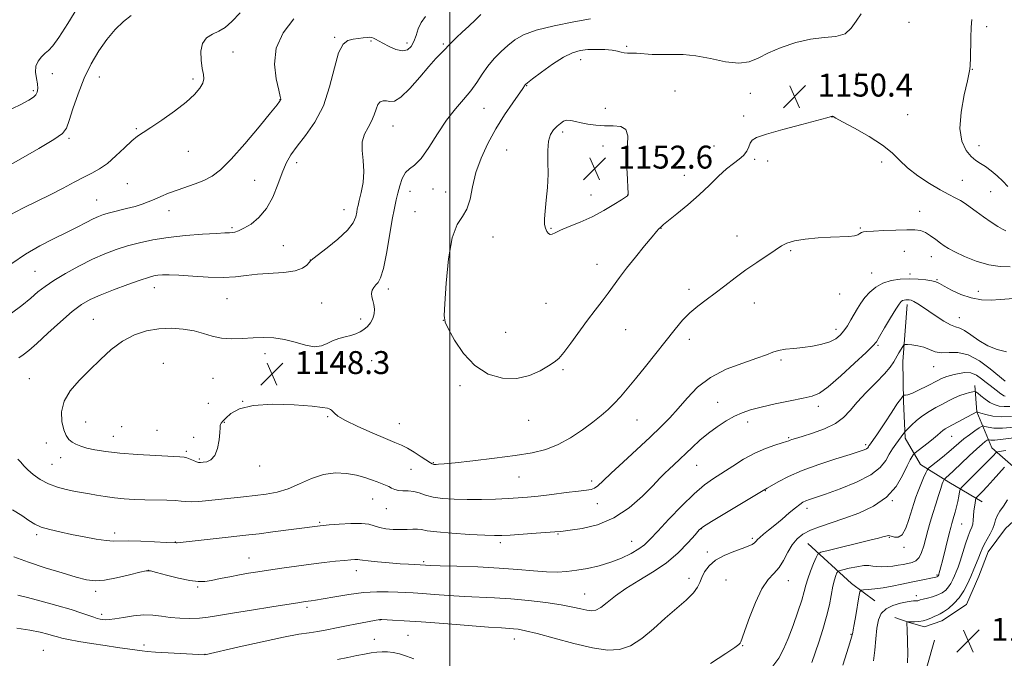
# Model space of a CAD drawing. Extents: x 2197300 to 2200200, y 317300 to 320200.
# Drawn here: x 2197850 to 2198194, y 318095 to 318318 of the extents above; entities that cross this region are included whole.
import ezdxf

# ---------------------------------------------------------------- set-up
doc = ezdxf.new("R2010")
doc.units = 0
doc.header["$MEASUREMENT"] = 0
for name, color, linetype, lineweight in [('32000', 7, 'Continuous', 0), ('DTM HARD BREAKLINE', 7, 'Continuous', 0), ('DTM SPOT ELEVATION', 2, 'Continuous', 13), ('INDEX CONTOUR', 41, 'Continuous', 13), ('INTERMEDIATE CONTOUR', 44, 'Continuous', 0), ('SPOT ELEVATION', 7, 'Continuous', 0)]:
    doc.layers.add(name, color=color, linetype=linetype, lineweight=lineweight)
doc.styles.add('Style-ITALICS', font='ITALICS.shx')

# ---------------------------------------------------------------- blocks, each defined once
blk = doc.blocks.new('SPOT')
at = {"layer": 'SPOT ELEVATION'}
for p, q in [((-3.90999999968335, -3.910000000032596), (3.820000000298023, 3.809999999997672)), ((-1.649999999906868, 3.769999999960419), (1.720000000204891, -3.930000000051223))]:
    blk.add_line(p, q, dxfattribs=at)

msp = doc.modelspace()

# ---------------------------------------------------------------- linework, layer by layer
at = {"layer": '32000', "flags": 128}
msp.add_lwpolyline([(2198000, 317500), (2198000, 320000)], dxfattribs=at)
at = {"layer": 'DTM HARD BREAKLINE', "extrusion": (-0.1308328827858594, -0.4251683434701857, 0.8956085285953679), "elevation": -421831.5920867107, "flags": 128}
msp.add_lwpolyline([(2007338.3234727, 851830.7483211725), (2007356.969476872, 851820.8347129271), (2007366.556028017, 851816.9906607503)], dxfattribs=at)
at = {"layer": 'DTM HARD BREAKLINE'}
for points in [[(2198159.63, 318218.84, 1143.54), (2198158.08, 318198.93, 1141.33), (2198158.35, 318185.05, 1139.76), (2198158.98, 318172.24, 1137.63), (2198164.25, 318162.95, 1134.85), (2198174.18, 318156.84, 1131.44), (2198185.87, 318150.01, 1127.2)], [(2198183.29, 318190.58, 1138.55), (2198183.94, 318181.33, 1135.99), (2198189.2, 318168.84, 1130.8), (2198199.45, 318159.88, 1125.92)], [(2198215.81, 318158, 1124.89), (2198204.02, 318149.89, 1124.75), (2198194, 318140.7, 1125), (2198187.9, 318132.56, 1125.17), (2198184.64, 318124.04, 1125.03), (2198180.31, 318114.1, 1125.03), (2198171.73, 318108.47, 1125.32), (2198165.67, 318106.37, 1125.57), (2198160.34, 318107.83, 1125.92), (2198155.37, 318109.64, 1126.42)], [(2198169.2, 318101.72, 1125.17), (2198164.1, 318083.61, 1125.21), (2198162.91, 318064.76, 1124.53), (2198162.09, 318048.4, 1123.89), (2198161.98, 318031.32, 1122.61), (2198160.8, 318013.18, 1120.94), (2198160.03, 318003.94, 1119.7), (2198152.39, 317978.01, 1116.39), (2198143.33, 317953.16, 1110.73), (2198139.29, 317933.26, 1106.03), (2198135.96, 317913.36, 1103.26)]]:
    msp.add_polyline3d(points, dxfattribs=at)
at = {"layer": 'DTM SPOT ELEVATION'}
for p in [(2198160.31, 318317.33, 1151.02), (2198187.39, 318315.79, 1152.4), (2197959.73, 318312.13, 1143.84), (2197972.43, 318310.82, 1144.16), (2197985.02, 318310.18, 1143.51), (2197997.63, 318309.8, 1145.78), (2198061.67, 318308.93, 1149.8), (2197924.21, 318306.98, 1141.06), (2198045.62, 318304.3, 1150.66), (2198182.35, 318300.95, 1152.04), (2197861.12, 318299.39, 1136.65), (2197877.55, 318298.25, 1138.69), (2197910.23, 318297.6, 1139.66), (2198142.75, 318299.6, 1150.34), (2197854.51, 318293.51, 1135.73), (2198026.73, 318295.21, 1150.08), (2198078.62, 318293.38, 1151.23), (2197940.7, 318290.35, 1141.97), (2198104.92, 318292.52, 1150.65), (2198011.85, 318287.35, 1148.81), (2198054.23, 318287.36, 1151.5), (2198102.54, 318284.63, 1150.57), (2198133.38, 318284.26, 1149.99), (2198159.78, 318285.13, 1150.77), (2197890.46, 318280.2, 1139.84), (2197980.13, 318281.1, 1146.83), (2197867.04, 318276.9, 1138.24), (2198039.37, 318279.1, 1152.31), (2198019.76, 318272.81, 1151.29), (2198053.4, 318274.18, 1152.51), (2198092.14, 318274.19, 1151.41), (2198184.69, 318274.25, 1152.65), (2197908.69, 318272.26, 1140.85), (2198106.42, 318269.56, 1149.61), (2197946.43, 318268.32, 1144.54), (2198110.95, 318268.95, 1149.31), (2198150.68, 318268.59, 1149.63), (2198081.84, 318263.91, 1150.63), (2197887.31, 318260.98, 1141.02), (2197931.78, 318262.24, 1142.89), (2197994.09, 318259.14, 1148.64), (2198178.91, 318262.13, 1151.06), (2197986.01, 318258.33, 1148.63), (2197998.47, 318258.12, 1148.96), (2198049.25, 318257.06, 1152.68), (2198061.99, 318257.1, 1152.03), (2198188.79, 318258.28, 1151.08), (2197876.62, 318255.36, 1141.14), (2197901.94, 318251.55, 1142.64), (2197962.96, 318251.99, 1145.28), (2197987.83, 318251.3, 1149.19), (2198163.96, 318251.38, 1148.5), (2197923.85, 318245.63, 1143.77), (2198035.29, 318245.48, 1152.13), (2198073.65, 318245.42, 1149.96), (2198143.28, 318245.52, 1148.1), (2198015.01, 318242.42, 1151), (2198100.23, 318242.7, 1148.65), (2197941.79, 318239.33, 1145.1), (2198118.95, 318237.63, 1147.83), (2198158.64, 318237.45, 1147.39), (2198168.03, 318235.49, 1147.3), (2197951.29, 318234.39, 1145.99), (2198051.29, 318232.83, 1150.64), (2197855.17, 318230.38, 1143.08), (2198147.29, 318229.82, 1146.85), (2198160.67, 318229.51, 1146.33), (2197896.82, 318224.7, 1146.66), (2198170.07, 318227.55, 1146.15), (2197978.48, 318224.21, 1148.39), (2198083.4, 318224.08, 1148.41), (2198136.05, 318222.5, 1147.35), (2198184.46, 318223.42, 1146.71), (2197922.12, 318220.87, 1146.83), (2197955.21, 318219.38, 1147), (2198033.51, 318219.3, 1151), (2198106.24, 318219.33, 1147.34), (2198177.9, 318214.22, 1144.78), (2197875.52, 318213.63, 1147.13), (2197968.86, 318213.83, 1147.6), (2197997.64, 318213.27, 1149.99), (2198019.49, 318209.16, 1150.94), (2198061.29, 318210.01, 1149.15), (2198134.84, 318210.19, 1146.5), (2198083.63, 318206.65, 1147.47), (2198149.45, 318204.54, 1143.81), (2197935.4, 318201.63, 1148.49), (2197899.88, 318198.35, 1149.27), (2197960.94, 318197.44, 1148.72), (2197972.66, 318199.29, 1149.02), (2198115.57, 318199.44, 1145.69), (2198168.91, 318197.15, 1141.22), (2197953.31, 318195.06, 1148.45), (2198039.47, 318196.08, 1149.8), (2197853.14, 318192.98, 1147.12), (2197917.25, 318193.05, 1149.06), (2198003.51, 318190.54, 1149.69), (2197915.66, 318184.37, 1148.35), (2197927.62, 318185.08, 1148), (2198093.45, 318184.73, 1144.81), (2198128.58, 318183.3, 1143.56), (2197872.82, 318177.85, 1148.86), (2197921.24, 318177.73, 1147.97), (2197957.3, 318179.66, 1147.87), (2197982.33, 318177.24, 1148.9), (2198027.43, 318178.43, 1149.34), (2198065.28, 318178.51, 1147.2), (2198103.95, 318177.87, 1143.5), (2197885.33, 318176.19, 1148.7), (2197897.71, 318174.96, 1148.34), (2197859.09, 318170.44, 1147.34), (2197882.42, 318172.87, 1148.77), (2197910.46, 318172.52, 1148.16), (2198118.31, 318172.31, 1142.16), (2198145.15, 318169.95, 1140.32), (2198175.11, 318172.84, 1135.17), (2197907.93, 318167.6, 1148.26), (2197861.03, 318163.1, 1147.04), (2197864.12, 318165.39, 1147.38), (2197912.44, 318164.91, 1148.19), (2197994.21, 318163.68, 1148.11), (2198086.13, 318162.67, 1143.11), (2197933.53, 318162.5, 1147.53), (2197986.42, 318161.32, 1147.06), (2198024.09, 318158.6, 1147.15), (2198049.43, 318157.24, 1146.42), (2198110.11, 318153.85, 1139.93), (2197973.03, 318150.92, 1145.2), (2198051.45, 318149.34, 1145.4), (2198154.44, 318150.34, 1136), (2197977.73, 318147.57, 1145.21), (2198124.6, 318147.74, 1137.52), (2197954.54, 318142.84, 1144.19), (2198178.62, 318142.17, 1129.1), (2197882.96, 318139.05, 1144.46), (2198037.67, 318138.69, 1143.87), (2198087.74, 318140.62, 1139.95), (2197855.66, 318138.48, 1143.66), (2197904.17, 318135.92, 1144.05), (2198017.59, 318135.75, 1143.63), (2198063.44, 318136.2, 1142.82), (2198105.58, 318137.22, 1138.3), (2198153.45, 318137.53, 1133.84), (2198089.84, 318132.41, 1138.32), (2198158.58, 318134.09, 1133.72), (2197929.78, 318130.36, 1142.81), (2197990.86, 318129.11, 1142.25), (2197894.71, 318125.99, 1141.98), (2197967.36, 318125.92, 1141.38), (2198083.49, 318123.2, 1138.45), (2198096.34, 318122.69, 1136.96), (2198118.16, 318122.48, 1135.32), (2198169.99, 318124.41, 1130.21), (2197876.34, 318118.68, 1141.57), (2197911.95, 318120.25, 1141.8), (2198047, 318117.8, 1140.87), (2198162.87, 318117.18, 1128.49), (2197950.1, 318113.15, 1139.68), (2197878.43, 318110.67, 1140.38), (2197975.62, 318108.72, 1137.96), (2197973.57, 318102.01, 1136.78), (2197985.37, 318103.34, 1136.97), (2198022.42, 318102.06, 1137.31), (2198139.98, 318103.72, 1130.12), (2197857.97, 318098.08, 1136.87), (2197893.13, 318100.04, 1138.47), (2198102.21, 318099.75, 1135.91), (2197914.42, 318096.75, 1138.03)]:
    msp.add_point(p, dxfattribs=at)
at = {"layer": 'INDEX CONTOUR', "flags": 128}
for points, elevation in [([(2197926.724, 318320.655), (2197923.809, 318317.577), (2197921.478, 318315.5860000001), (2197919.322, 318314.2540000001), (2197917.0701, 318313.1570000001), (2197915.006, 318311.871), (2197913.552, 318309.9780000001), (2197912.999, 318307.2340000001), (2197913.115, 318304.111), (2197913.536, 318301.2610000001), (2197913.925, 318299.155), (2197914.051, 318297.5600000001), (2197913.712, 318296.062), (2197912.705, 318294.3030000001), (2197910.826, 318292.1410000001), (2197907.87, 318289.486), (2197903.822, 318286.3570000001), (2197899.406, 318283.213), (2197895.5359, 318280.6200000001), (2197892.849, 318278.932), (2197890.881, 318277.6400000001), (2197888.892, 318276.023), (2197886.328, 318273.5860000001), (2197883.372, 318270.7380000001), (2197880.396, 318268.1180000001), (2197877.662, 318266.186), (2197874.999, 318264.704), (2197872.132, 318263.2560000001), (2197868.823, 318261.5100000001), (2197864.994, 318259.4670000001), (2197860.608, 318257.2069), (2197850.8109, 318252.4170000001), (2197846.425, 318250.1130000001)], 1140), ([(2198143.611, 318320.3310000001), (2198141.78, 318317.8010000001), (2198140.115, 318315.2750000001), (2198137.954, 318313.3570000001), (2198134.783, 318312.4390000001), (2198130.688, 318312.0530000001), (2198125.906, 318311.5160000001), (2198120.7249, 318310.3130000001), (2198115.63, 318308.5930000001), (2198111.158, 318306.6690000001), (2198107.621, 318304.8661), (2198104.438, 318303.535), (2198100.808, 318303.039)], 1150), ([(2198100.808, 318303.039), (2198096.172, 318303.5700000001), (2198090.964, 318304.6580000001), (2198085.859, 318305.6611), (2198081.387, 318306.1000000001), (2198077.484, 318306.132), (2198073.937, 318306.0730000001), (2198070.599, 318306.1670000001), (2198065.113, 318306.5250000001), (2198063.279, 318306.577), (2198061.936, 318306.5950000001), (2198060.859, 318306.6960000001), (2198059.814, 318306.9610000001), (2198058.515, 318307.3140000001), (2198056.665, 318307.6400000001), (2198054.089, 318307.8410000001), (2198051.095, 318307.8970000001), (2198048.114, 318307.8050000001), (2198045.432, 318307.5090000001), (2198042.75, 318306.7450000001), (2198039.626, 318305.1979), (2198035.827, 318302.7320000001), (2198031.962, 318299.9330000001), (2198028.851, 318297.567), (2198027.089, 318296.2030000001), (2198026.372, 318295.6200000001), (2198026.173, 318295.4020000001), (2198025.992, 318295.1180000001), (2198025.443, 318294.2970000001), (2198021.944, 318289.2560000001), (2198019.09, 318285.003), (2198016.058, 318280.1470000001), (2198013.251, 318275.0810000001), (2198010.872, 318269.9570000001), (2198009.073, 318264.8659000001), (2198007.906, 318259.952), (2198007.012, 318255.5580000001), (2198005.929, 318252.0780000001), (2198004.34, 318249.5760000001), (2198002.4939, 318246.7990000001), (2198000.781, 318242.1630000001), (2197999.514, 318234.7470000001), (2197998.679, 318226.2739), (2197998.185, 318219.1310000001), (2197998.001, 318214.99), (2197998.336, 318212.6680000001), (2197999.4609, 318210.2710000001), (2198001.586, 318206.414), (2198004.6811, 318201.763), (2198008.653, 318197.4940000001), (2198013.353, 318194.5690000001), (2198018.397, 318193.1020000001), (2198023.343, 318192.9930000001), (2198027.793, 318194.0530000001), (2198031.539, 318195.741), (2198034.415, 318197.4261), (2198036.389, 318198.697), (2198037.9539, 318200.0200000001), (2198039.733, 318202.0760000001), (2198042.18, 318205.3210000001), (2198048.028, 318213.349), (2198050.7179, 318216.91), (2198053.108, 318220.0050000001), (2198055.229, 318222.785), (2198059.193, 318228.2290000001), (2198061.657, 318231.4970000001), (2198064.723, 318235.3720000001), (2198067.904, 318239.2750000001), (2198070.545, 318242.447), (2198072.165, 318244.3400000001), (2198072.977, 318245.2370000001), (2198073.723, 318245.9940000001), (2198074.533, 318246.7129), (2198076.279, 318248.1500000001), (2198079.264, 318250.5490000001), (2198083.045, 318253.6560000001), (2198086.988, 318257.0950000001), (2198090.574, 318260.5110000001), (2198093.736, 318263.6350000001), (2198096.517, 318266.2210000001), (2198098.944, 318268.1170000001), (2198100.97, 318269.562), (2198102.528, 318270.8890000001), (2198103.595, 318272.3460000001), (2198104.307, 318273.827), (2198104.841, 318275.138), (2198105.498, 318276.1690000001), (2198107.079, 318277.1390000001), (2198110.5121, 318278.349), (2198116.251, 318279.9800000001), (2198122.8639, 318281.7270000001), (2198131.582, 318283.981), (2198132.782, 318284.3140000001), (2198133.049, 318284.4180000001), (2198133.207, 318284.4950000001), (2198133.387, 318284.5590000001), (2198133.543, 318284.5750000001), (2198133.763, 318284.458), (2198134.671, 318283.9210000001), (2198137.026, 318282.6240000001), (2198141.241, 318280.3659000001), (2198146.349, 318277.4961), (2198151.039, 318274.5040000001), (2198154.379, 318271.7600000001), (2198156.951, 318269.1770000001), (2198159.715, 318266.5520000001), (2198163.353, 318263.773), (2198167.425, 318261.088), (2198171.21, 318258.838), (2198174.157, 318257.2520000001), (2198176.388, 318256.1310000001), (2198178.194, 318255.1690000001), (2198179.856, 318254.1000000001), (2198181.621, 318252.822), (2198183.727, 318251.2770000001), (2198186.295, 318249.4660000001), (2198188.98, 318247.6390000001), (2198191.32, 318246.1080000001), (2198192.973, 318245.106), (2198194.07, 318244.556)], 1150), ([(2197849.179, 318117.3920000001), (2197852.489, 318116.5900000001), (2197857.289, 318115.327), (2197862.773, 318113.8030000001), (2197867.796, 318112.3230000001), (2197871.472, 318111.137), (2197875.628, 318109.655), (2197876.872, 318109.2750000001), (2197877.86, 318109.0521000001), (2197878.731, 318108.9110000001), (2197879.6559, 318108.8080000001), (2197880.957, 318108.8260000001), (2197882.99, 318109.079), (2197885.966, 318109.6130000001), (2197889.5019, 318110.2010000001), (2197893.068, 318110.5480000001), (2197896.27, 318110.4490000001), (2197899.264, 318110.057), (2197902.343, 318109.6140000001), (2197905.706, 318109.3240000001), (2197909.182, 318109.231), (2197912.507, 318109.3410000001), (2197915.607, 318109.6630000001), (2197919.157, 318110.224), (2197924.026, 318111.0580000001), (2197930.658, 318112.148), (2197937.8251, 318113.295), (2197947.595, 318114.829), (2197949.491, 318115.1140000001), (2197951.509, 318115.3730000001), (2197953.086, 318115.6090000001), (2197955.751, 318116.0750000001), (2197959.81, 318116.8260000001), (2197964.745, 318117.66), (2197969.831, 318118.3150000001), (2197974.455, 318118.5960000001), (2197978.455, 318118.5930000001), (2197981.78, 318118.4620000001), (2197984.498, 318118.327), (2197987.142, 318118.1740000001), (2197990.364, 318117.9530000001), (2197994.628, 318117.6360000001), (2197999.653, 318117.2759000001), (2198004.97, 318116.9480000001), (2198015.583, 318116.4340000001), (2198021.281, 318116.057), (2198027.431, 318115.4840000001), (2198033.505, 318114.7670000001), (2198038.815, 318113.99), (2198042.8421, 318113.236), (2198045.739, 318112.5800000001), (2198047.83, 318112.0950000001), (2198049.442, 318111.878), (2198050.922, 318112.1230000001), (2198052.622, 318113.0460000001), (2198054.852, 318114.78), (2198057.756, 318117.1130000001), (2198061.436, 318119.746), (2198065.896, 318122.4620000001), (2198070.744, 318125.3520000001), (2198075.491, 318128.588), (2198079.6969, 318132.209), (2198083.117, 318135.7200000001), (2198085.56, 318138.4920000001), (2198087.061, 318140.155), (2198088.577, 318141.376), (2198091.293, 318143.077), (2198095.931, 318145.8730000001), (2198109.984, 318154.2930000001), (2198110.179, 318154.388), (2198110.759, 318154.7050000001), (2198114.575, 318156.8900000001), (2198118.207, 318158.7690000001), (2198123.02, 318160.888), (2198128.84, 318163.023), (2198134.765, 318164.963), (2198139.714, 318166.503), (2198142.883, 318167.5040000001), (2198144.583, 318168.1000000001), (2198145.404, 318168.49), (2198145.853, 318168.8410000001), (2198146.113, 318169.175), (2198146.284, 318169.4800000001), (2198146.481, 318169.7970000001), (2198149.013, 318173.3740000001), (2198150.655, 318175.7420000001), (2198152.339, 318178.246), (2198153.832, 318180.5689000001), (2198155.078, 318182.5550000001), (2198156.066, 318184.0900000001), (2198156.796, 318185.1080000001), (2198157.314, 318185.7370000001), (2198157.678, 318186.155), (2198157.939, 318186.507), (2198158.117, 318186.8), (2198158.296, 318187.1230000001), (2198158.393, 318187.159), (2198158.6049, 318187.1500000001), (2198159.04, 318187.1540000001), (2198159.9139, 318187.3460000001), (2198161.469, 318187.9290000001), (2198163.805, 318189.0140000001), (2198166.467, 318190.3470000001), (2198170.531, 318192.4510000001), (2198171.656, 318193.0050000001), (2198172.551, 318193.3720000001), (2198173.499, 318193.6710000001), (2198176.0619, 318194.356), (2198177.832, 318194.812), (2198179.8231, 318195.1090000001), (2198181.87, 318194.9490000001), (2198183.828, 318194.1400000001), (2198185.63, 318192.92), (2198187.231, 318191.6340000001), (2198188.6, 318190.556), (2198190.744, 318188.9430000001), (2198192.304, 318187.7110000001), (2198192.908, 318187.2700000001), (2198193.419, 318186.981), (2198193.883, 318186.8240000001)], 1140), ([(2198137.164, 318092.9570000001), (2198138.538, 318097.4170000001), (2198139.613, 318100.757), (2198140.211, 318102.6861), (2198140.451, 318103.5710000001), (2198140.617, 318104.3280000001), (2198140.801, 318105.2220000001), (2198141.144, 318107.1130000001), (2198141.673, 318110.2380000001), (2198142.754, 318116.838), (2198143.074, 318118.523), (2198143.497, 318119.1580000001), (2198144.386, 318119.2880000001), (2198146.021, 318119.3770000001), (2198148.34, 318119.572), (2198151.199, 318119.937), (2198154.435, 318120.508), (2198157.803, 318121.1980000001), (2198161.042, 318121.893), (2198163.913, 318122.4930000001), (2198169.68, 318123.655), (2198169.965, 318123.7370000001), (2198170.149, 318123.8190000001), (2198170.282, 318123.91), (2198170.38, 318124.0150000001), (2198170.458, 318124.133), (2198170.6381, 318124.5270000001), (2198170.722, 318124.763), (2198170.859, 318125.1940000001), (2198171.082, 318125.9490000001), (2198171.441, 318127.2640000001), (2198171.991, 318129.4040000001), (2198174.326, 318138.898), (2198174.855, 318140.985), (2198175.236, 318142.3891), (2198175.981, 318144.8700000001), (2198176.424, 318146.4040000001), (2198176.878, 318148.1680000001), (2198177.307, 318150.1120000001), (2198177.675, 318151.9660000001), (2198177.944, 318153.4020000001), (2198178.153, 318154.2520000001), (2198178.652, 318154.9790000001), (2198179.868, 318156.2100000001), (2198184.697, 318160.9731000001), (2198187.145, 318163.4190000001), (2198188.862, 318165.1780000001), (2198189.905, 318166.2860000001), (2198190.477, 318166.9190000001), (2198190.878, 318167.2561000001), (2198191.802, 318167.5090000001), (2198194.042, 318167.893)], 1130)]:
    msp.add_lwpolyline(points, dxfattribs=dict(at, elevation=elevation))
at = {"layer": 'INTERMEDIATE CONTOUR', "flags": 128}
for points, elevation in [([(2197870.112, 318322.6180000001), (2197866.54, 318316.9070000001), (2197863.414, 318312.04), (2197861.29, 318309.0810000001), (2197859.886, 318307.539), (2197858.713, 318306.5330000001), (2197857.422, 318305.334), (2197856.218, 318303.811), (2197855.445, 318301.986), (2197855.331, 318299.915), (2197855.633, 318297.7910000001), (2197855.99, 318295.8460000001), (2197856.102, 318294.2569), (2197855.921, 318293.007), (2197855.463, 318292.03), (2197854.642, 318291.202), (2197852.975, 318290.187), (2197849.88, 318288.594), (2197845.0741, 318286.1690000001)], 1136), ([(2197888.6721, 318319.692), (2197886.057, 318317.643), (2197883.147, 318314.8090000001), (2197880.181, 318311.3370000001), (2197877.362, 318307.3460000001), (2197874.742, 318302.8460000001), (2197872.337, 318297.8190000001), (2197870.18, 318292.382), (2197868.382, 318287.1949000001), (2197867.07, 318283.05), (2197866.167, 318280.4330000001), (2197864.763, 318278.5870000001), (2197861.743, 318276.4440000001), (2197856.464, 318273.2691), (2197850.181, 318269.6551000001), (2197844.622, 318266.5270000001)], 1138), ([(2197991.49, 318319.4180000001), (2197989.994, 318317.3020000001), (2197988.941, 318315.039), (2197988.163, 318312.757), (2197987.413, 318310.6500000001), (2197986.4639, 318308.914), (2197985.1709, 318307.7550000001), (2197983.411, 318307.3851000001), (2197981.152, 318307.9020000001), (2197978.736, 318308.959), (2197976.5991, 318310.0980000001), (2197974.05, 318311.507), (2197973.338, 318311.8510000001), (2197972.731, 318312.0520000001), (2197972.035, 318312.1289000001), (2197971.057, 318312.089), (2197969.665, 318311.9441000001), (2197967.972, 318311.7170000001), (2197966.152, 318311.437), (2197964.358, 318310.9870000001), (2197962.656, 318309.6690000001), (2197961.089, 318306.6400000001), (2197959.632, 318301.405), (2197957.987, 318294.8550000001), (2197955.788, 318288.2270000001), (2197952.831, 318282.5320000001), (2197949.569, 318277.8680000001), (2197946.618, 318274.1020000001), (2197944.434, 318271.0290000001), (2197942.823, 318268.1360000001), (2197941.429, 318264.834), (2197939.934, 318260.746), (2197938.161, 318256.3410000001), (2197935.9699, 318252.3010000001), (2197933.315, 318249.1670000001), (2197930.534, 318246.9300000001), (2197928.056, 318245.4440000001), (2197926.209, 318244.557), (2197924.898, 318244.1070000001), (2197923.922, 318243.9300000001), (2197922.986, 318243.871), (2197921.419, 318243.822), (2197918.454, 318243.682), (2197913.625, 318243.3720000001), (2197907.665, 318242.8810000001), (2197901.603, 318242.2170000001), (2197896.26, 318241.3890000001), (2197891.617, 318240.4110000001), (2197887.441, 318239.3), (2197883.495, 318238.0470000001), (2197879.509, 318236.5370000001), (2197875.21, 318234.632), (2197870.468, 318232.2700000001), (2197865.748, 318229.704), (2197861.662, 318227.2660000001), (2197858.612, 318225.181), (2197856.152, 318223.2290000001), (2197853.6271, 318221.0860000001), (2197850.52, 318218.5360000001), (2197846.872, 318215.8100000001)], 1144), ([(2197945.462, 318318.5980000001), (2197941.7201, 318313.7270000001), (2197939.313, 318308.312), (2197938.702, 318302.7010000001), (2197939.286, 318297.561), (2197940.1969, 318293.6350000001), (2197940.745, 318291.4350000001), (2197940.928, 318290.5470000001), (2197940.924, 318290.3271000001), (2197940.878, 318290.2340000001), (2197940.737, 318290.0160000001), (2197940.525, 318289.7141), (2197939.621, 318288.556), (2197937.352, 318285.74), (2197933.341, 318280.8430000001), (2197928.403, 318274.9700000001), (2197923.649, 318269.6090000001), (2197919.913, 318265.8990000001), (2197916.9201, 318263.5960000001), (2197914.117, 318262.1090000001), (2197911.077, 318260.9280000001), (2197904.706, 318258.811), (2197901.746, 318257.6950000001), (2197899.061, 318256.5751000001), (2197896.689, 318255.539), (2197894.603, 318254.6500000001), (2197892.517, 318253.861), (2197890.079, 318253.094), (2197887.083, 318252.2960000001), (2197881.111, 318250.8130000001), (2197879.026, 318250.2230000001), (2197877.315, 318249.5910000001), (2197875.454, 318248.724), (2197873.008, 318247.4710000001), (2197869.883, 318245.8570000001), (2197866.073, 318243.9500000001), (2197861.619, 318241.7920000001), (2197856.7619, 318239.3210000001), (2197851.79, 318236.4440000001), (2197847.0149, 318233.1830000001)], 1142), ([(2198010.828, 318320.0370000001), (2198008.919, 318318.1949000001), (2198006.593, 318316.0330000001), (2198004.28, 318313.903), (2198002.339, 318312.0950000001), (2198000.842, 318310.6680000001), (2197999.792, 318309.6190000001), (2197999.14, 318308.905), (2197998.63, 318308.3130000001), (2197997.955, 318307.5870000001), (2197996.838, 318306.4680000001), (2197995.113, 318304.681), (2197992.645, 318301.9481), (2197989.425, 318298.2100000001), (2197985.951, 318294.2990000001), (2197982.852, 318291.268), (2197980.593, 318289.8690000001), (2197979.014, 318289.6620000001), (2197977.794, 318289.9060000001), (2197976.677, 318289.9631000001), (2197975.668, 318289.5900000001), (2197974.833, 318288.6460000001), (2197974.191, 318287.0580000001), (2197973.549, 318285.0250000001), (2197972.661, 318282.817), (2197971.404, 318280.6200000001), (2197970.135, 318278.3090000001), (2197969.332, 318275.6770000001), (2197969.305, 318272.5740000001), (2197969.683, 318269.0750000001), (2197969.929, 318265.311), (2197969.646, 318261.4650000001), (2197969.015, 318257.925), (2197968.355, 318255.1310000001), (2197967.916, 318253.3530000001), (2197967.651, 318252.1880000001), (2197967.438, 318251.061), (2197967.093, 318249.4930000001), (2197966.179, 318247.388), (2197964.193, 318244.741), (2197960.897, 318241.648), (2197957.11, 318238.6030000001), (2197952.104, 318234.834), (2197951.293, 318234.1350000001), (2197950.811, 318233.5320000001), (2197950.032, 318232.6030000001), (2197948.526, 318231.5150000001), (2197945.912, 318230.5811000001), (2197942.002, 318230.0240000001), (2197932.827, 318229.3950000001), (2197928.879, 318228.9401000001), (2197925.101, 318228.486), (2197920.8179, 318228.258), (2197915.62, 318228.403), (2197910.164, 318228.762), (2197905.37, 318229.1020000001), (2197901.933, 318229.2420000001), (2197899.6291, 318229.2000000001), (2197898.0069, 318229.0460000001), (2197896.583, 318228.8050000001), (2197894.7409, 318228.3090000001), (2197891.835, 318227.3460000001), (2197887.496, 318225.7980000001), (2197882.49, 318223.9330000001), (2197877.859, 318222.1130000001), (2197874.3339, 318220.5440000001), (2197871.376, 318218.812), (2197868.133, 318216.344), (2197864.03, 318212.8090000001), (2197859.611, 318208.8329), (2197855.7, 318205.28), (2197852.906, 318202.8090000001), (2197850.978, 318201.2569), (2197849.4509, 318200.2560000001)], 1146), ([(2198049.023, 318318.539), (2198043.212, 318317.512), (2198036.374, 318316.126), (2198030.126, 318314.557), (2198025.683, 318312.9350000001), (2198022.653, 318311.2120000001), (2198020.246, 318309.2920000001), (2198017.83, 318307.1041000001), (2198015.42, 318304.6670000001), (2198013.194, 318302.0250000001), (2198011.251, 318299.2260000001), (2198009.378, 318296.3320000001), (2198007.287, 318293.4111), (2198004.761, 318290.459), (2198001.877, 318287.187), (2197998.783, 318283.2380000001), (2197995.635, 318278.4759000001), (2197992.614, 318273.664), (2197989.907, 318269.785), (2197987.661, 318267.5040000001), (2197985.858, 318266.1850000001), (2197984.4401, 318264.8730000001), (2197983.343, 318262.8450000001), (2197982.495, 318260.3130000001), (2197981.819, 318257.7270000001), (2197981.232, 318255.3240000001), (2197980.623, 318252.5100000001), (2197979.875, 318248.4790000001), (2197978.912, 318242.8090000001), (2197977.824, 318236.606), (2197976.743, 318231.3580000001), (2197975.774, 318228.1620000001), (2197974.911, 318226.5520000001), (2197974.122, 318225.6680000001), (2197973.4001, 318224.7980000001), (2197972.849, 318223.8130000001), (2197972.599, 318222.7280000001), (2197972.725, 318221.5510000001), (2197973.071, 318220.2590000001), (2197973.425, 318218.822), (2197973.599, 318217.2330000001), (2197973.501, 318215.5760000001), (2197973.061, 318213.9610000001), (2197972.245, 318212.4830000001), (2197971.149, 318211.187), (2197969.905, 318210.1080000001), (2197968.601, 318209.262), (2197967.153, 318208.5960000001), (2197965.433, 318208.0440000001), (2197963.375, 318207.5290000001), (2197961.157, 318206.9460000001), (2197959.016, 318206.1801000001), (2197957.0889, 318205.209), (2197955.102, 318204.3680000001), (2197952.676, 318204.0870000001), (2197949.552, 318204.6350000001), (2197945.941, 318205.6540000001), (2197942.173, 318206.6310000001), (2197938.504, 318207.1610000001), (2197934.895, 318207.2880000001), (2197931.233, 318207.1630000001), (2197927.459, 318206.9510000001), (2197923.715, 318206.8520000001), (2197920.199, 318207.079), (2197917.0191, 318207.762), (2197913.9379, 318208.702), (2197910.63, 318209.6220000001), (2197906.8571, 318210.2750000001), (2197902.72, 318210.5490000001), (2197898.407, 318210.3630000001), (2197894.084, 318209.6310000001), (2197889.831, 318208.2430000001), (2197885.708, 318206.0800000001), (2197881.755, 318203.1040000001), (2197877.936, 318199.5870000001), (2197874.194, 318195.882), (2197870.562, 318192.2650000001), (2197867.427, 318188.7060000001), (2197865.2641, 318185.1010000001), (2197864.394, 318181.4240000001), (2197864.517, 318177.9650000001), (2197865.177, 318175.0950000001), (2197866.004, 318173.0750000001), (2197866.954, 318171.736), (2197868.065, 318170.8040000001), (2197869.395, 318170.039), (2197871.07, 318169.361), (2197873.235, 318168.724), (2197876.059, 318168.0970000001), (2197879.806, 318167.496), (2197884.762, 318166.947), (2197890.946, 318166.4771000001), (2197897.305, 318166.1030000001), (2197905.634, 318165.691), (2197907.211, 318165.55), (2197908.179, 318165.3), (2197909.274, 318164.8670000001), (2197910.458, 318164.3620000001), (2197911.4991, 318163.9419000001), (2197912.252, 318163.7260000001), (2197912.922, 318163.687), (2197913.797, 318163.7590000001), (2197915.068, 318163.9550000001), (2197916.525, 318164.5980000001), (2197917.856, 318166.089), (2197918.814, 318168.626), (2197919.406, 318171.594), (2197919.702, 318174.175), (2197919.783, 318175.758), (2197919.78, 318176.5530000001), (2197919.832, 318176.9780000001), (2197920.08, 318177.4110000001), (2197920.664, 318178.0780000001), (2197921.726, 318179.1670000001), (2197923.483, 318180.746), (2197926.466, 318182.4040000001), (2197931.281, 318183.6140000001), (2197938.131, 318183.9970000001), (2197945.596, 318183.7750000001), (2197951.8499, 318183.3180000001), (2197955.538, 318182.9300000001), (2197957.191, 318182.643), (2197957.811, 318182.4180000001), (2197958.238, 318182.2120000001), (2197958.653, 318181.947), (2197959.077, 318181.5420000001), (2197959.635, 318180.9009000001), (2197960.884, 318179.888), (2197963.49, 318178.356), (2197967.799, 318176.2640000001), (2197972.8861, 318173.9920000001), (2197977.51, 318172.0260000001), (2197980.761, 318170.7000000001), (2197983.052, 318169.7300000001), (2197985.131, 318168.6800000001), (2197987.537, 318167.2520000001), (2197989.992, 318165.6880000001), (2197993.234, 318163.579), (2197993.8391, 318163.2180000001), (2197994.128, 318163.0920000001), (2197994.367, 318163.0380000001), (2197994.68, 318163.0160000001), (2197995.153, 318163.018), (2197995.9969, 318163.0550000001), (2197997.927, 318163.2170000001), (2198001.784, 318163.6140000001), (2198008.018, 318164.312), (2198015.518, 318165.2100000001), (2198022.784, 318166.165), (2198028.671, 318167.1061000001), (2198033.455, 318168.262), (2198037.77, 318169.9330000001), (2198042.087, 318172.3010000001), (2198046.239, 318175.0530000001), (2198049.898, 318177.757), (2198052.835, 318180.0910000001), (2198055.228, 318182.1800000001), (2198057.355, 318184.263), (2198059.486, 318186.579), (2198061.87, 318189.3730000001), (2198064.749, 318192.893), (2198068.247, 318197.2450000001), (2198078.6019, 318210.2430000001), (2198081.243, 318213.361), (2198083.789, 318215.9800000001), (2198086.485, 318218.2760000001), (2198089.398, 318220.4650000001), (2198092.553, 318222.7700000001), (2198095.962, 318225.3510000001), (2198099.58, 318228.1120000001), (2198103.345, 318230.893), (2198107.149, 318233.5360000001), (2198113.587, 318237.8430000001), (2198115.699, 318239.2740000001), (2198117.644, 318240.29), (2198120.244, 318241.0320000001), (2198124.049, 318241.6170000001), (2198128.5339, 318242.0590000001), (2198132.904, 318242.3450000001), (2198139.249, 318242.5870000001), (2198141.189, 318242.7770000001), (2198142.414, 318243.1410000001), (2198143.158, 318243.588), (2198143.694, 318243.9820000001), (2198144.3311, 318244.224), (2198145.538, 318244.3630000001), (2198147.823, 318244.4840000001), (2198151.448, 318244.6470000001), (2198155.684, 318244.816), (2198159.559, 318244.9270000001), (2198162.347, 318244.9080000001), (2198164.3231, 318244.6360000001), (2198166.01, 318243.9750000001), (2198167.811, 318242.865), (2198169.631, 318241.5290000001), (2198171.256, 318240.268), (2198172.599, 318239.278), (2198174.1, 318238.3590000001), (2198176.329, 318237.2100000001), (2198179.671, 318235.655), (2198183.773, 318234.0140000001), (2198188.097, 318232.7300000001), (2198192.151, 318232.121), (2198195.625, 318231.9870000001)], 1148), ([(2198182.153, 318318.2779), (2198181.956, 318315.599), (2198181.837, 318311.898), (2198181.739, 318304.5760000001), (2198181.676, 318302.6560000001), (2198181.608, 318301.8180000001), (2198181.562, 318301.4849), (2198181.524, 318301.0490000001), (2198181.309, 318299.7760000001), (2198180.687, 318296.9020000001), (2198179.576, 318292.0050000001), (2198178.479, 318286.0380000001), (2198178.046, 318280.2989000001), (2198178.73, 318275.8280000001), (2198180.209, 318272.6340000001), (2198181.9621, 318270.4720000001), (2198183.593, 318269.066), (2198185.182, 318268.0330000001), (2198186.932, 318266.9600000001), (2198188.968, 318265.5290000001), (2198191.106, 318263.8010000001), (2198193.086, 318261.9291000001), (2198194.74, 318260.0320000001)], 1152), ([(2198037.401, 318281.0630000001), (2198036.184, 318279.8230000001), (2198035.081, 318278.153), (2198034.346, 318275.8100000001), (2198034.138, 318272.6220000001), (2198034.221, 318268.7250000001), (2198034.265, 318264.3260000001), (2198034.025, 318259.681), (2198033.611, 318255.2290000001), (2198033.221, 318251.4550000001), (2198033.022, 318248.7120000001), (2198033.0469, 318246.8150000001), (2198033.3, 318245.4480000001), (2198033.765, 318244.3640000001), (2198034.362, 318243.5920000001), (2198034.997, 318243.2290000001), (2198035.6651, 318243.3460000001), (2198036.724, 318243.9020000001), (2198038.627, 318244.8260000001), (2198041.6669, 318246.0640000001), (2198045.517, 318247.6120000001), (2198049.694, 318249.4809000001), (2198053.733, 318251.6170000001), (2198057.243, 318253.7060000001), (2198059.854, 318255.3700000001), (2198061.3271, 318256.3370000001), (2198061.948, 318256.7660000001), (2198062.135, 318256.9240000001), (2198062.228, 318257.1190000001), (2198062.252, 318257.8240000001), (2198062.156, 318259.5510000001), (2198061.928, 318262.6220000001), (2198061.718, 318266.5800000001), (2198061.721, 318270.7750000001), (2198061.999, 318274.6190000001), (2198062.102, 318277.7640000001), (2198061.455, 318279.925), (2198059.653, 318280.9490000001), (2198056.998, 318281.2160000001), (2198053.964, 318281.2390000001), (2198050.968, 318281.431), (2198048.193, 318281.8080000001), (2198045.765, 318282.2860000001), (2198043.772, 318282.768), (2198042.153, 318283.11), (2198040.808, 318283.1560000001), (2198039.637, 318282.7920000001), (2198038.537, 318282.0640000001), (2198037.401, 318281.0630000001)], 1152), ([(2197849.13, 318164.883), (2197850.152, 318163.768), (2197851.201, 318162.5760000001), (2197852.577, 318161.1760000001), (2197854.512, 318159.5040000001), (2197856.968, 318157.757), (2197859.836, 318156.197), (2197862.966, 318155.028), (2197866.0271, 318154.2180000001), (2197868.647, 318153.6809), (2197870.6, 318153.3240000001), (2197874.122, 318152.7180000001), (2197876.6, 318152.2810000001), (2197879.588, 318151.7920000001), (2197882.862, 318151.3500000001), (2197886.248, 318151.03), (2197889.77, 318150.8240000001), (2197893.499, 318150.7010000001), (2197901.122, 318150.557), (2197904.132, 318150.4280000001), (2197906.159, 318150.219), (2197907.74, 318150.0210000001), (2197909.612, 318149.9560000001), (2197912.343, 318150.111), (2197915.813, 318150.4350000001), (2197927.953, 318151.6780000001), (2197931.985, 318152.111), (2197935.842, 318152.599), (2197939.623, 318153.3230000001), (2197943.472, 318154.501), (2197947.494, 318156.2230000001), (2197951.646, 318158.0640000001), (2197955.8441, 318159.4710000001), (2197959.986, 318160.0290000001), (2197963.894, 318159.8750000001), (2197967.368, 318159.2810000001), (2197970.259, 318158.4940000001), (2197972.617, 318157.6589), (2197974.545, 318156.8950000001), (2197977.467, 318155.773), (2197978.606, 318155.2711000001), (2197979.639, 318154.7230000001), (2197980.713, 318154.2220000001), (2197981.992, 318153.8970000001), (2197983.588, 318153.8130000001), (2197985.416, 318153.7920000001), (2197987.34, 318153.594), (2197989.29, 318153.0530000001), (2197991.46, 318152.3180000001), (2197994.106, 318151.6130000001), (2197997.431, 318151.1180000001), (2198001.413, 318150.8400000001), (2198005.976, 318150.7450000001), (2198010.966, 318150.7930000001), (2198015.926, 318150.9340000001), (2198020.323, 318151.1140000001), (2198023.847, 318151.3030000001), (2198027.076, 318151.5600000001), (2198030.811, 318151.9660000001), (2198035.548, 318152.5600000001), (2198040.568, 318153.2060000001), (2198044.848, 318153.724), (2198047.639, 318154.008), (2198049.293, 318154.24), (2198050.438, 318154.6770000001), (2198051.672, 318155.579), (2198053.484, 318157.2330000001), (2198056.334, 318159.9280000001), (2198060.466, 318163.7820000001), (2198069.85, 318172.5020000001), (2198073.624, 318176.0810000001), (2198076.77, 318179.246), (2198079.692, 318182.4880000001), (2198082.784, 318186.1460000001), (2198086.415, 318189.9340000001), (2198090.943, 318193.4120000001), (2198096.493, 318196.2340000001), (2198102.247, 318198.4190000001), (2198107.151, 318200.083), (2198110.4639, 318201.3280000001), (2198112.704, 318202.2230000001), (2198114.703, 318202.8260000001), (2198117.133, 318203.209), (2198120.019, 318203.4990000001), (2198123.229, 318203.8350000001), (2198126.596, 318204.334), (2198129.828, 318205.012), (2198132.6, 318205.86), (2198134.686, 318206.882), (2198136.243, 318208.1220000001), (2198137.526, 318209.638), (2198138.746, 318211.452), (2198139.94, 318213.452), (2198141.0999, 318215.491), (2198142.241, 318217.4560000001), (2198143.46, 318219.3591000001), (2198144.873, 318221.2440000001), (2198146.587, 318223.1200000001), (2198148.658, 318224.8450000001), (2198151.131, 318226.2420000001), (2198154.0139, 318227.1760000001), (2198157.152, 318227.6830000001), (2198160.353, 318227.8400000001), (2198163.418, 318227.7290000001), (2198166.12, 318227.4460000001), (2198168.226, 318227.089), (2198169.647, 318226.7100000001), (2198170.873, 318226.16), (2198172.538, 318225.241), (2198175.108, 318223.861), (2198178.3801, 318222.3439000001), (2198181.979, 318221.121), (2198185.572, 318220.512), (2198188.984, 318220.3950000001), (2198192.08, 318220.5369000001), (2198196.902, 318220.91)], 1146), ([(2197847.266, 318147.192), (2197850.471, 318145.1520000001), (2197852.926, 318143.4940000001), (2197855.024, 318142.202), (2197857.316, 318141.1631000001), (2197860.24, 318140.2689000001), (2197863.793, 318139.441), (2197867.859, 318138.6091000001), (2197872.25, 318137.74), (2197876.484, 318136.959), (2197880.005, 318136.4300000001), (2197882.517, 318136.2550000001), (2197887.734, 318136.333), (2197892.062, 318136.2300000001), (2197896.862, 318136.0259000001), (2197900.875, 318135.8200000001), (2197904.419, 318135.6109000001), (2197904.775, 318135.638), (2197918.365, 318137.1560000001), (2197929.805, 318138.4070000001), (2197933.33, 318138.829), (2197938.193, 318139.4440000001), (2197954.688, 318141.615), (2197955.772, 318141.7210000001), (2197957.872, 318141.9070000001), (2197961.34, 318142.192), (2197965.435, 318142.4340000001), (2197969.143, 318142.4490000001), (2197971.7269, 318142.115), (2197973.576, 318141.567), (2197975.36, 318141.0020000001), (2197977.588, 318140.5849000001), (2197980.126, 318140.344), (2197982.681, 318140.2760000001), (2197985.001, 318140.3530000001), (2197987.006, 318140.4610000001), (2197988.656, 318140.4620000001), (2197990.073, 318140.2550000001), (2197992.013, 318139.8861000001), (2197995.391, 318139.437), (2198000.709, 318138.985), (2198006.811, 318138.589), (2198012.128, 318138.3020000001), (2198015.585, 318138.1690000001), (2198018.073, 318138.1900000001), (2198020.981, 318138.3570000001), (2198030.071, 318138.986), (2198036.632, 318139.4720000001), (2198038.546, 318139.6290000001), (2198039.563, 318139.7380000001), (2198041.9319, 318140.0380000001), (2198046.101, 318140.6760000001), (2198051.4809, 318141.9800000001), (2198057.22, 318144.3210000001), (2198062.568, 318147.8570000001), (2198067.1791, 318151.9040000001), (2198070.804, 318155.5630000001), (2198073.318, 318158.1660000001), (2198075.075, 318159.9570000001), (2198076.549, 318161.4080000001), (2198078.143, 318162.9240000001), (2198084.543, 318168.9641), (2198087.271, 318171.4480000001), (2198090.231, 318173.914), (2198093.348, 318176.1940000001), (2198096.462, 318178.192), (2198099.3891, 318179.8280000001), (2198102.077, 318181.0710000001), (2198104.986, 318182.077), (2198108.708, 318183.05), (2198113.56, 318184.1310000001), (2198118.767, 318185.208), (2198123.282, 318186.1090000001), (2198126.421, 318186.8130000001), (2198128.966, 318187.9110000001), (2198132.063, 318190.1450000001), (2198136.457, 318193.9260000001), (2198141.294, 318198.3300000001), (2198145.32, 318202.0970000001), (2198147.652, 318204.3670000001), (2198148.894, 318205.8630000001), (2198150.021, 318207.7059000001), (2198151.754, 318210.6710000001), (2198153.805, 318214.1440000001), (2198155.63, 318217.1660000001), (2198156.823, 318219.0111000001), (2198157.532, 318219.8840000001), (2198158.041, 318220.224), (2198158.58, 318220.3990000001), (2198159.1671, 318220.4940000001), (2198159.765, 318220.523), (2198160.367, 318220.4830000001), (2198161.074, 318220.2980000001), (2198162.015, 318219.871), (2198163.306, 318219.1220000001), (2198165.008, 318218.023), (2198167.172, 318216.5600000001), (2198169.766, 318214.789), (2198172.4451, 318213.0410000001), (2198174.784, 318211.7180000001), (2198176.511, 318211.0540000001), (2198177.963, 318210.621), (2198179.627, 318209.8240000001), (2198181.882, 318208.2600000001), (2198184.653, 318206.278), (2198187.758, 318204.42), (2198191.02, 318203.1070000001), (2198194.303, 318202.2970000001)], 1144), ([(2197847.668, 318130.741), (2197852.834, 318128.8950000001), (2197858.699, 318126.9490000001), (2197864.549, 318125.116), (2197869.544, 318123.6340000001), (2197873.153, 318122.7000000001), (2197876.079, 318122.3590000001), (2197879.333, 318122.615), (2197883.578, 318123.4130000001), (2197888.082, 318124.4500000001), (2197891.765, 318125.3630000001), (2197893.933, 318125.8480000001), (2197895.4369, 318125.8430000001), (2197897.513, 318125.3471000001), (2197901.015, 318124.4170000001), (2197905.269, 318123.3460000001), (2197909.219, 318122.485), (2197912.108, 318122.1070000001), (2197914.367, 318122.1690000001), (2197916.726, 318122.5530000001), (2197919.725, 318123.138), (2197923.135, 318123.8140000001), (2197926.538, 318124.4691), (2197929.667, 318125.0290000001), (2197932.863, 318125.5479000001), (2197936.619, 318126.1190000001), (2197941.2569, 318126.8), (2197946.404, 318127.528), (2197951.5181, 318128.209), (2197956.125, 318128.7640000001), (2197960.035, 318129.1900000001), (2197963.132, 318129.5020000001), (2197965.348, 318129.7110000001), (2197966.831, 318129.8210000001), (2197967.782, 318129.8310000001), (2197968.474, 318129.746), (2197969.474, 318129.5700000001), (2197971.424, 318129.3119000001), (2197974.711, 318128.9870000001), (2197978.718, 318128.6470000001), (2197982.573, 318128.3530000001), (2197985.575, 318128.1520000001), (2197987.702, 318128.03), (2197991.431, 318127.8310000001), (2197993.057, 318127.7640000001), (2197996.544, 318127.653), (2198002.398, 318127.481), (2198009.688, 318127.224), (2198017.126, 318126.856), (2198023.657, 318126.3779000001), (2198029.146, 318125.8990000001), (2198033.693, 318125.5540000001), (2198037.454, 318125.4560000001), (2198040.819, 318125.6230000001), (2198044.238, 318126.0480000001), (2198048.041, 318126.7280000001), (2198052.091, 318127.6690000001), (2198056.133, 318128.8800000001), (2198059.922, 318130.3420000001), (2198063.259, 318131.931), (2198065.9529, 318133.4950000001), (2198067.973, 318135.001), (2198069.925, 318136.898), (2198072.572, 318139.7560000001), (2198076.416, 318143.8840000001), (2198080.919, 318148.5571000001), (2198085.278, 318152.7920000001), (2198088.903, 318155.8700000001), (2198092.055, 318158.1310000001), (2198098.717, 318162.463), (2198102.51, 318164.8250000001), (2198106.396, 318166.9480000001), (2198110.16, 318168.5839000001), (2198113.476, 318169.751), (2198115.992, 318170.53), (2198117.486, 318171.0110000001), (2198118.259, 318171.295), (2198118.746, 318171.49), (2198119.383, 318171.7100000001), (2198120.628, 318172.0961000001), (2198122.943, 318172.7921000001), (2198126.558, 318173.9120000001), (2198130.762, 318175.4260000001), (2198134.613, 318177.2690000001), (2198137.448, 318179.4010000001), (2198139.729, 318181.8810000001), (2198142.199, 318184.7959), (2198145.36, 318188.1410000001), (2198148.762, 318191.566), (2198151.71, 318194.6300000001), (2198153.695, 318197.012), (2198154.935, 318198.8580000001), (2198156.689, 318201.92), (2198158.083, 318204.213), (2198158.456, 318204.74), (2198158.89, 318204.9120000001), (2198159.757, 318204.8790000001), (2198161.308, 318204.7470000001), (2198163.315, 318204.464), (2198165.432, 318203.9380000001), (2198169.384, 318202.3679000001), (2198171.6019, 318201.9460000001), (2198174.259, 318202.0410000001), (2198177.378, 318202.0740000001), (2198180.941, 318201.278), (2198184.84, 318199.164), (2198188.62, 318196.3530000001), (2198193.796, 318192.0270000001)], 1142), ([(2197848.808, 318105.8680000001), (2197853.34, 318105.1240000001), (2197856.939, 318104.4130000001), (2197859.606, 318103.7700000001), (2197861.517, 318103.2220000001), (2197862.935, 318102.7790000001), (2197864.464, 318102.3590000001), (2197866.793, 318101.86), (2197870.394, 318101.2111000001), (2197874.861, 318100.4760000001), (2197879.569, 318099.751), (2197883.957, 318099.1180000001), (2197892.489, 318097.941), (2197894.333, 318097.7370000001), (2197897.163, 318097.5290000001), (2197901.629, 318097.2679000001), (2197914.462, 318096.6070000001), (2197926.391, 318099.3430000001), (2197934.434, 318101.143), (2197941.883, 318102.7230000001), (2197947.213, 318103.7110000001), (2197950.893, 318104.2750000001), (2197953.891, 318104.7170000001), (2197957.007, 318105.2770000001), (2197960.354, 318105.9510000001), (2197963.879, 318106.6760000001), (2197967.46, 318107.387), (2197975.48, 318108.903), (2197975.655, 318108.909), (2197976.196, 318108.887), (2197979.966, 318108.691), (2197983.9769, 318108.447), (2197989.923, 318108.0360000001), (2197997.825, 318107.441), (2198013.397, 318106.2430000001), (2198017.947, 318105.9220000001), (2198022.128, 318105.6500000001), (2198023.847, 318105.4620000001), (2198026.3999, 318104.985), (2198030.46, 318103.9920000001), (2198036.382, 318102.3770000001), (2198043.228, 318100.5330000001), (2198049.738, 318098.9790000001), (2198054.964, 318098.175), (2198059.198, 318098.3590000001), (2198063.048, 318099.714), (2198066.998, 318102.3), (2198071.056, 318105.6830000001), (2198075.11, 318109.307), (2198082.418, 318115.6790000001), (2198084.98, 318118.1680000001), (2198086.4751, 318120.138), (2198087.285, 318121.8320000001), (2198087.943, 318123.5589000001), (2198088.924, 318125.5370000001), (2198090.46, 318127.6230000001), (2198092.727, 318129.584), (2198095.765, 318131.2320000001), (2198099.079, 318132.5630000001), (2198102.044, 318133.621), (2198104.171, 318134.4510000001), (2198105.5409, 318135.111), (2198106.376, 318135.6610000001), (2198106.91, 318136.1720000001), (2198107.42, 318136.757), (2198108.197, 318137.5380000001), (2198109.474, 318138.6240000001), (2198111.244, 318140.0530000001), (2198113.443, 318141.8460000001), (2198115.956, 318143.9620000001), (2198118.47, 318146.1000000001), (2198120.617, 318147.8960000001), (2198122.146, 318149.084), (2198123.259, 318149.7980000001), (2198124.2721, 318150.2720000001), (2198125.546, 318150.741), (2198127.625, 318151.4510000001), (2198131.097, 318152.648), (2198136.226, 318154.4950000001), (2198141.977, 318156.8200000001), (2198146.988, 318159.3669000001), (2198150.247, 318161.9080000001), (2198152.132, 318164.329), (2198153.37, 318166.545), (2198154.549, 318168.485), (2198155.706, 318170.1419), (2198157.564, 318172.637), (2198158.818, 318174.376), (2198159.1511, 318174.741), (2198159.855, 318175.4490000001), (2198161.1401, 318176.7120000001), (2198162.92, 318178.3350000001), (2198165.031, 318180.0250000001), (2198167.321, 318181.5440000001), (2198169.668, 318182.8860000001), (2198171.963, 318184.1040000001), (2198174.117, 318185.2330000001), (2198176.136, 318186.24), (2198178.049, 318187.0740000001), (2198179.853, 318187.697), (2198181.41, 318188.128), (2198182.552, 318188.3960000001), (2198183.201, 318188.507), (2198183.648, 318188.3680000001), (2198184.276, 318187.8580000001), (2198185.372, 318186.9240000001), (2198186.827, 318185.7760000001), (2198188.439, 318184.687), (2198190.053, 318183.8831000001), (2198191.7091, 318183.3920000001), (2198193.496, 318183.191), (2198195.465, 318183.2420000001)], 1138), ([(2198091.005, 318093.508), (2198096.325, 318096.9880000001), (2198099.455, 318099.0850000001), (2198100.861, 318100.1010000001), (2198101.332, 318100.5760000001), (2198101.581, 318101.0799000001), (2198102.003, 318102.311), (2198102.914, 318105.0020000001), (2198104.526, 318109.5320000001), (2198106.628, 318114.871), (2198108.908, 318119.638), (2198111.097, 318122.834), (2198113.113, 318124.981), (2198114.917, 318126.985), (2198116.503, 318129.5210000001), (2198117.984, 318132.3470000001), (2198119.503, 318134.9890000001), (2198121.2069, 318137.0870000001), (2198123.259, 318138.714), (2198125.826, 318140.0540000001), (2198129.049, 318141.289), (2198137.551, 318144.106), (2198142.723, 318146.013), (2198147.905, 318148.4480000001), (2198152.418, 318151.5510000001), (2198155.748, 318155.3200000001), (2198158.033, 318159.1940000001), (2198159.575, 318162.4700000001), (2198160.639, 318164.6190000001), (2198161.343, 318165.8131), (2198161.764, 318166.398), (2198162.026, 318166.7120000001), (2198162.434, 318167.067), (2198164.946, 318169.0090000001), (2198166.926, 318170.556), (2198168.803, 318172.0650000001), (2198170.214, 318173.263), (2198171.232, 318174.16), (2198172.041, 318174.834), (2198172.841, 318175.3850000001), (2198173.9, 318175.9920000001), (2198183.933, 318181.365), (2198183.997, 318181.3430000001), (2198185.309, 318180.9430000001), (2198187.0831, 318180.441), (2198189.584, 318179.9160000001), (2198192.642, 318179.6130000001), (2198196.042, 318179.7000000001)], 1136), ([(2198112.7689, 318092.6170000001), (2198114.796, 318095.361), (2198116.492, 318098.4880000001), (2198118.116, 318102.2750000001), (2198119.841, 318106.8260000001), (2198121.497, 318111.5430000001), (2198122.8291, 318115.6570000001), (2198123.679, 318118.6340000001), (2198124.2721, 318120.8990000001), (2198124.933, 318123.111), (2198125.885, 318125.7260000001), (2198126.943, 318128.3790000001), (2198127.822, 318130.496), (2198128.441, 318131.6950000001), (2198129.535, 318132.3460000001), (2198132.039, 318133.0050000001), (2198146.55, 318136.523), (2198149.572, 318137.2760000001), (2198151.171, 318137.6960000001), (2198152.598, 318138.1139000001), (2198153.2321, 318138.1660000001), (2198154.06, 318137.9961), (2198155.191, 318137.626), (2198156.518, 318137.5710000001), (2198157.876, 318138.4660000001), (2198159.129, 318140.7120000001), (2198160.2299, 318143.7690000001), (2198161.925, 318149.4010000001), (2198162.635, 318151.5590000001), (2198163.428, 318153.6940000001), (2198164.382, 318156.0339), (2198165.349, 318158.2940000001), (2198166.121, 318160.0540000001), (2198166.5959, 318161.0600000001), (2198167.102, 318161.692), (2198168.074, 318162.4930000001), (2198169.798, 318163.8589000001), (2198171.972, 318165.6080000001), (2198174.147, 318167.4130000001), (2198177.651, 318170.4790000001), (2198179.384, 318171.9060000001), (2198181.346, 318173.371), (2198183.268, 318174.7200000001), (2198184.778, 318175.746), (2198185.638, 318176.2960000001), (2198186.16, 318176.437), (2198186.791, 318176.2911), (2198187.943, 318175.991), (2198189.892, 318175.7289), (2198192.877, 318175.709), (2198196.941, 318176.061)], 1134), ([(2198126.352, 318093.8990000001), (2198128.767, 318100.9800000001), (2198130.209, 318105.4180000001), (2198131.5001, 318109.9010000001), (2198132.459, 318114.0360000001), (2198133.731, 318120.5680000001), (2198134.277, 318122.74), (2198134.7659, 318124.2260000001), (2198135.132, 318125.1450000001), (2198135.3951, 318125.6350000001), (2198135.918, 318125.9190000001), (2198137.149, 318126.2380000001), (2198139.348, 318126.757), (2198142.0261, 318127.3229), (2198144.502, 318127.702), (2198146.287, 318127.7340000001), (2198147.637, 318127.545), (2198148.996, 318127.333), (2198150.7, 318127.257), (2198152.653, 318127.329), (2198154.646, 318127.5209000001), (2198156.513, 318127.8030000001), (2198158.237, 318128.1350000001), (2198159.838, 318128.474), (2198161.325, 318128.8280000001), (2198162.658, 318129.414), (2198163.786, 318130.5020000001), (2198164.684, 318132.2770000001), (2198165.43, 318134.594), (2198166.879, 318139.9830000001), (2198167.699, 318142.8690000001), (2198168.604, 318145.9260000001), (2198169.585, 318149.1250000001), (2198170.538, 318152.148), (2198171.338, 318154.6020000001), (2198171.892, 318156.2050000001), (2198172.23, 318157.1010000001), (2198172.521, 318157.763), (2198172.632, 318157.9010000001), (2198173.284, 318158.436), (2198174.197, 318159.2440000001), (2198175.86, 318160.7920000001), (2198181.305, 318165.991), (2198183.938, 318168.454), (2198185.786, 318170.084), (2198186.9171, 318170.9879000001), (2198187.542, 318171.4300000001), (2198187.864, 318171.6360000001), (2198188.06, 318171.6890000001), (2198188.297, 318171.6340000001), (2198188.823, 318171.5360000001), (2198190.212, 318171.5380000001), (2198193.119, 318171.8030000001), (2198197.843, 318172.4220000001)], 1132), ([(2198147.909, 318094.4820000001), (2198148.299, 318098.16), (2198148.6411, 318102.1300000001), (2198149.038, 318105.8140000001), (2198149.6181, 318108.7520000001), (2198150.605, 318110.9650000001), (2198152.246, 318112.5920000001), (2198154.64, 318113.7609000001), (2198157.305, 318114.5540000001), (2198159.61, 318115.04), (2198161.084, 318115.29), (2198161.885, 318115.382), (2198162.331, 318115.3920000001), (2198162.688, 318115.388), (2198163.018, 318115.4010000001), (2198163.331, 318115.4490000001), (2198164.218, 318115.7260000001), (2198165.179, 318115.9840000001), (2198166.6789, 318116.3450000001), (2198168.488, 318116.8250000001), (2198170.2901, 318117.4450000001), (2198171.827, 318118.2209000001), (2198173.082, 318119.1560000001), (2198174.098, 318120.251), (2198174.92, 318121.4930000001), (2198175.602, 318122.822), (2198176.2, 318124.1670000001), (2198176.7739, 318125.5190000001), (2198177.395, 318127.1200000001), (2198178.139, 318129.278), (2198180.013, 318135.2420000001), (2198180.91, 318137.947), (2198181.627, 318139.807), (2198182.153, 318141.084), (2198182.503, 318142.2150000001), (2198182.703, 318143.5480000001), (2198182.947, 318146.6520000001), (2198183.133, 318148.1940000001), (2198183.345, 318149.54), (2198183.523, 318150.534), (2198183.641, 318151.0900000001), (2198183.805, 318151.4130000001), (2198184.155, 318151.7810000001), (2198184.826, 318152.4480000001), (2198185.919, 318153.5730000001), (2198187.531, 318155.2960000001), (2198189.654, 318157.6300000001), (2198193.669, 318162.115)], 1128), ([(2198159.768, 318093.7500000001), (2198159.871, 318097.295), (2198159.796, 318100.8180000001), (2198159.587, 318105.817), (2198159.554, 318107.023), (2198159.547, 318107.6680000001), (2198159.588, 318108.1030000001), (2198159.69, 318108.1200000001), (2198160.3289, 318108.1130000001), (2198161.08, 318108.094), (2198162.226, 318108.0760000001), (2198163.656, 318108.1390000001), (2198165.213, 318108.3840000001), (2198166.75, 318108.8670000001), (2198168.16, 318109.4620000001), (2198169.344, 318110.0000000001), (2198170.271, 318110.3850000001), (2198171.175, 318110.8050000001), (2198172.36, 318111.5190000001), (2198174.0219, 318112.7320000001), (2198175.947, 318114.415), (2198177.816, 318116.486), (2198179.381, 318118.8530000001), (2198180.68, 318121.3851000001), (2198181.819, 318123.9480000001), (2198182.879, 318126.4080000001), (2198183.828, 318128.6580000001), (2198184.606, 318130.5950000001), (2198185.199, 318132.1760000001), (2198185.761, 318133.5960000001), (2198186.493, 318135.106), (2198188.623, 318138.7930000001), (2198189.54, 318140.626), (2198190.085, 318142.2290000001), (2198190.477, 318143.681), (2198191.038, 318145.1230000001), (2198192.003, 318146.6880000001), (2198193.272, 318148.4970000001), (2198194.657, 318150.6670000001)], 1126), ([(2197960.731, 318094.9190000001), (2197964.395, 318095.616), (2197967.518, 318096.2640000001), (2197970.167, 318096.7960000001), (2197972.441, 318097.202), (2197974.446, 318097.4840000001), (2197976.295, 318097.6340000001), (2197978.138, 318097.611), (2197980.132, 318097.3630000001), (2197982.393, 318096.8520000001), (2197984.859, 318096.0980000001), (2197987.426, 318095.1360000001)], 1136)]:
    msp.add_lwpolyline(points, dxfattribs=dict(at, elevation=elevation))

# ---------------------------------------------------------------- block references
at = {"layer": 'SPOT ELEVATION'}
for p in [(2198120.371, 318291.427, 1150.398), (2198050.524, 318266.282, 1152.579), (2197937.836, 318194.572, 1148.323), (2198180.906, 318101.442, 1125.149)]:
    msp.add_blockref('SPOT', p, dxfattribs=at)

# ---------------------------------------------------------------- texts
at = {"layer": 'SPOT ELEVATION', "style": 'Style-ITALICS'}
for s, p in [('1150.4', (2198128.371, 318291.427, 1150.398)), ('1152.6', (2198058.524, 318266.282, 1152.579)), ('1148.3', (2197945.836, 318194.572, 1148.323)), ('1125.1', (2198188.906, 318101.442, 1125.149))]:
    msp.add_text(s, height=8.000000000000002, dxfattribs=at).set_placement(p)

doc.saveas('drawing.dxf')
